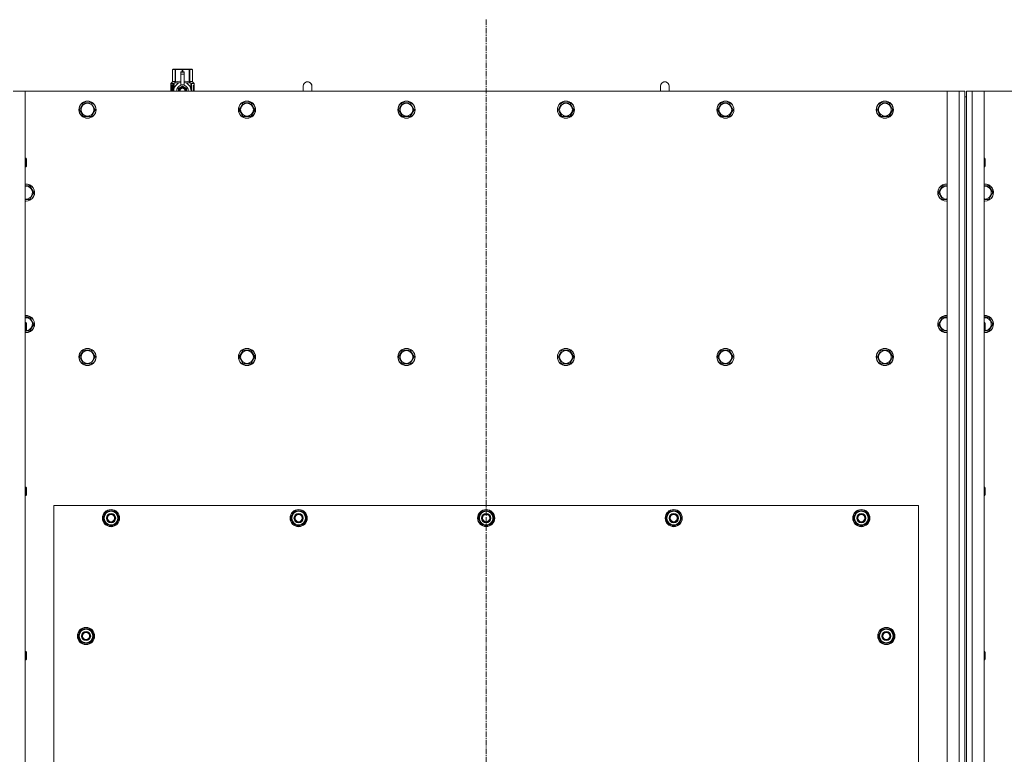
# Model space of a CAD drawing. Units: millimetres. Extents: x 0 to 30654, y -7 to 21000.
# Drawn here: x 7972 to 9350, y 6373 to 7401 of the extents above; entities that cross this region are included whole.
import ezdxf

# ---------------------------------------------------------------- set-up
doc = ezdxf.new("R2010")
doc.units = ezdxf.units.MM
doc.linetypes.add('K5LT_AXLED', pattern=[12, 7.5, -1.5, 1.5, -1.5])
doc.linetypes.add('K5LT_THIN', pattern=[0])
for name, color, linetype, true_color in [('OSI', 2, 'Continuous', 0xffff00), ('R', 1, 'Continuous', 0xff0000), ('WELDING', 7, 'Continuous', 0xffffff)]:
    doc.layers.add(name, color=color, linetype=linetype, true_color=true_color)

msp = doc.modelspace()

# ---------------------------------------------------------------- linework, layer by layer
at = {"layer": 'OSI', "color": 30, "linetype": 'K5LT_AXLED', "lineweight": 18, "true_color": 0xff8000}
msp.add_line((8625, 7401.1), (8625, 5245.1), dxfattribs=at)
at = {"layer": 'R', "color": 7, "linetype": 'K5LT_THIN', "lineweight": 18}
for p, q in [((8186, 7331), (8187, 7331.6)), ((8186, 7331), (8186.1, 7331)), ((8186, 7313.9), (8186, 7331)), ((8186.1, 7313.9), (8186.1, 7331)), ((8187, 7331.6), (8187.9, 7331.6)), ((8187.9, 7331.6), (8195, 7331.6)), ((8189.8, 7331), (8189.8, 7313.9)), ((8189.8, 7331), (8190.4, 7331)), ((8190.4, 7313.9), (8190.4, 7331)), ((8195, 7331.6), (8204.9, 7331.6)), ((8199.5, 7331), (8199.5, 7328.2)), ((8199.5, 7331), (8200.4, 7331)), ((8200.4, 7328.2), (8200.4, 7331)), ((8204.9, 7331.6), (8212, 7331.6)), ((8209.5, 7331), (8210.1, 7331)), ((8209.5, 7331), (8209.5, 7313.9)), ((8210.1, 7313.9), (8210.1, 7331)), ((8212, 7331.6), (8213, 7331.6)), ((8213.9, 7331), (8213, 7331.6)), ((8213.9, 7331), (8213.9, 7313.9)), ((8213.9, 7313.9), (8213.9, 7331)), ((8213.9, 7331), (8213.9, 7331)), ((8197.5, 7328.2), (8197.5, 7328.2)), ((8202.5, 7328.2), (8197.5, 7328.2)), ((8197.5, 7327.6), (8197.5, 7328.2)), ((8202.5, 7328.2), (8197.5, 7328.2)), ((8197.5, 7324.7), (8197.5, 7327.6)), ((8202.5, 7327.6), (8197.5, 7327.6)), ((8197.5, 7324.7), (8202.5, 7324.7)), ((8197.5, 7309.8), (8197.5, 7324.7)), ((8202.5, 7328.2), (8202.5, 7327.6)), ((8202.5, 7328.2), (8202.5, 7328.2)), ((8202.5, 7327.6), (8202.5, 7324.7)), ((8202.5, 7324.7), (8202.5, 7309.8)), ((8186.2, 7309.9), (8183.6, 7309.9)), ((8183.6, 7301.1), (8183.6, 7309.9)), ((8183.7, 7311.6), (8186, 7313.9)), ((8187.1, 7311.6), (8183.7, 7311.6)), ((8183.7, 7309.9), (8183.7, 7311.6)), ((8183.9, 7305.9), (8185.2, 7305.9)), ((8183.9, 7304.4), (8183.9, 7305.9)), ((8185.2, 7304.4), (8183.9, 7304.4)), ((8184, 7305.9), (8184, 7304.4)), ((8185.2, 7307.8), (8185.8, 7307.8)), ((8185.2, 7305.9), (8185.2, 7307.8)), ((8185.3, 7305.9), (8185.2, 7305.9)), ((8185.3, 7304.4), (8185.2, 7304.4)), ((8185.2, 7302.5), (8185.2, 7304.4)), ((8185.3, 7307.8), (8185.3, 7305.9)), ((8185.3, 7304.4), (8185.3, 7302.5)), ((8185.8, 7307.8), (8185.8, 7302.5)), ((8186, 7313.9), (8186.1, 7313.9)), ((8186.2, 7309.9), (8186.2, 7301.1)), ((8186.2, 7309.9), (8186.2, 7309.9)), ((8186.2, 7301.1), (8186.2, 7309.9)), ((8187.1, 7301.1), (8187.1, 7311.6)), ((8188.2, 7304.2), (8188.2, 7304.2)), ((8188.2, 7304.2), (8188.2, 7304.2)), ((8188.4, 7312.6), (8194.8, 7312.6)), ((8188.4, 7312.6), (8188.4, 7305.1)), ((8189.8, 7313.9), (8190.4, 7313.9)), ((8200, 7308.1), (8194.4, 7304.9)), ((8194.4, 7304.9), (8194.4, 7301.7)), ((8197.5, 7309.3), (8197.5, 7309.8)), ((8198, 7309.8), (8197.5, 7309.8)), ((8205.5, 7304.9), (8200, 7308.1)), ((8202.5, 7309.8), (8201.9, 7309.8)), ((8202.5, 7309.8), (8202.5, 7309.3)), ((8205.1, 7312.6), (8211.5, 7312.6)), ((8205.5, 7301.1), (8205.5, 7304.9)), ((8209.5, 7313.9), (8210.1, 7313.9)), ((8211.5, 7305.1), (8211.5, 7312.6)), ((8211.7, 7304.2), (8211.7, 7304.2)), ((8211.7, 7304.2), (8211.7, 7304.2)), ((8216.2, 7311.6), (8212.8, 7311.6)), ((8212.8, 7311.6), (8212.8, 7301.1)), ((8213.9, 7313.9), (8213.9, 7313.9)), ((8216.2, 7311.6), (8213.9, 7313.9)), ((8214.9, 7307.6), (8214.9, 7309.1)), ((8214.9, 7309.1), (8215, 7309.1)), ((8214.9, 7307.6), (8215, 7307.6)), ((8214.9, 7306), (8214.9, 7306.2)), ((8214.9, 7306.2), (8215, 7306.2)), ((8214.9, 7306), (8215, 7306)), ((8214.9, 7304.2), (8215, 7304.2)), ((8214.9, 7303.8), (8214.9, 7304.2)), ((8214.9, 7303.8), (8215, 7303.8)), ((8215, 7309.1), (8215.1, 7309.1)), ((8215, 7307.6), (8215, 7309.1)), ((8215, 7306), (8215, 7306.2)), ((8215, 7306.2), (8215.9, 7306.2)), ((8215, 7304.2), (8215.9, 7304.2)), ((8215, 7303.8), (8215, 7304.2)), ((8215.8, 7303.8), (8215, 7303.8)), ((8215.1, 7309.1), (8215.1, 7307.9)), ((8215.9, 7305.8), (8215.2, 7305.8)), ((8215.2, 7305.1), (8215.2, 7305.1)), ((8215.4, 7305.1), (8215.2, 7305.1)), ((8215.3, 7308.3), (8215.3, 7308.3)), ((8215.4, 7307.3), (8215.5, 7307.3)), ((8215.6, 7307.6), (8215.5, 7307.3)), ((8215.6, 7309.3), (8215.7, 7309.3)), ((8215.6, 7307.2), (8215.6, 7307.6)), ((8215.6, 7307.6), (8215.7, 7307.6)), ((8215.6, 7307.2), (8215.7, 7307.2)), ((8215.7, 7307.2), (8215.7, 7307.6)), ((8215.8, 7308.2), (8215.9, 7308.2)), ((8215.9, 7306.2), (8215.9, 7305.8)), ((8215.9, 7304.2), (8215.9, 7303.8)), ((8216.1, 7308.1), (8216.2, 7308.1)), ((8216.1, 7307.7), (8216.1, 7308.1)), ((8216.1, 7307.7), (8216.2, 7307.7)), ((8216.1, 7307.3), (8216.2, 7307.3)), ((8216.1, 7306.9), (8216.1, 7307.3)), ((8216.1, 7306.9), (8216.2, 7306.9)), ((8216.1, 7305.4), (8216.2, 7305.4)), ((8216.1, 7303.9), (8216.1, 7304.2)), ((8216.1, 7304.2), (8216.2, 7304.2)), ((8216.1, 7303.9), (8216.2, 7303.9)), ((8216.2, 7308.1), (8216.2, 7311.6)), ((8216.2, 7307.7), (8216.2, 7308.1)), ((8216.2, 7307.3), (8216.2, 7307.7)), ((8216.2, 7306.9), (8216.2, 7307.3)), ((8216.2, 7306.4), (8216.2, 7306.9)), ((8216.2, 7306.4), (8216.3, 7306.4)), ((8216.2, 7306.4), (8216.3, 7306.4)), ((8216.2, 7305.1), (8216.3, 7305.1)), ((8216.2, 7304.4), (8216.3, 7304.4)), ((8216.2, 7304.4), (8216.3, 7304.4)), ((8216.2, 7304.2), (8216.2, 7304.4)), ((8216.2, 7304.3), (8216.2, 7304.3)), ((8216.2, 7303.9), (8216.2, 7304.2)), ((8216.2, 7302.2), (8216.2, 7303.4)), ((8216.3, 7308), (8216.3, 7307.8)), ((8216.3, 7307.2), (8216.3, 7307)), ((8216.3, 7306.4), (8216.3, 7306.4)), ((8216.3, 7305.4), (8216.3, 7305.9)), ((8216.3, 7304.8), (8216.3, 7304.4)), ((8216.3, 7303.4), (8216.3, 7303.7)), ((8381, 7308.1), (8381, 7301.1)), ((8881, 7308.1), (8881, 7301.1)), ((7963, 7301.1), (7980, 7301.1)), ((9270, 7301.1), (7980, 7301.1)), ((7980, 7301.1), (7980, 5491.1)), ((8185.8, 7302.5), (8185.2, 7302.5)), ((8194.4, 7301.7), (8194.4, 7301.1)), ((8214.9, 7301.8), (8214.9, 7302.2)), ((8214.9, 7302.2), (8215, 7302.2)), ((8214.9, 7301.8), (8215, 7301.8)), ((8215, 7301.8), (8215, 7302.2)), ((8215.9, 7301.8), (8215, 7301.8)), ((8215.2, 7302.2), (8215.9, 7302.2)), ((8215.4, 7301.2), (8215.5, 7301.2)), ((8215.9, 7302.2), (8215.9, 7301.8)), ((8216.1, 7302), (8216.1, 7302.2)), ((8216.1, 7302.2), (8216.2, 7302.2)), ((8216.1, 7302), (8216.2, 7302)), ((8216.2, 7303), (8216.2, 7303)), ((8216.2, 7302.2), (8216.3, 7302.2)), ((8216.2, 7302), (8216.2, 7302.2)), ((8216.2, 7301.1), (8216.3, 7301.1)), ((8216.2, 7301.1), (8216.2, 7301.1)), ((8216.3, 7301.8), (8216.3, 7302.2)), ((8216.3, 7301.8), (8216.3, 7301.8)), ((8216.3, 7301.1), (8216.3, 7301.1)), ((9270, 7301.1), (9287, 7301.1)), ((9270, 5491.1), (9270, 7301.1)), ((9287, 5491.1), (9287, 7301.1)), ((9287, 7301.1), (9295, 7301.1)), ((9295, 7301.1), (9295, 7293.1)), ((9295, 7293.1), (9295, 5499.1)), ((9295, 7293.1), (9297, 7293.1)), ((9297, 7301.1), (9305, 7301.1)), ((9297, 7293.1), (9297, 7301.1)), ((9297, 7293.1), (9297, 5499.1)), ((9305, 7301.1), (9322, 7301.1)), ((9305, 7301.1), (9305, 5491.1)), ((10612, 7301.1), (9322, 7301.1)), ((9322, 7301.1), (9322, 5491.1)), ((8056, 7275.1), (8061.5, 7284.6)), ((8061.5, 7284.6), (8072.4, 7284.6)), ((8072.4, 7284.6), (8077.9, 7275.1)), ((8279.2, 7275.1), (8284.7, 7284.6)), ((8284.7, 7284.6), (8295.6, 7284.6)), ((8295.6, 7284.6), (8301.1, 7275.1)), ((8502.4, 7275.1), (8507.9, 7284.6)), ((8507.9, 7284.6), (8518.8, 7284.6)), ((8518.8, 7284.6), (8524.3, 7275.1)), ((8725.6, 7275.1), (8731.1, 7284.6)), ((8731.1, 7284.6), (8742, 7284.6)), ((8742, 7284.6), (8747.5, 7275.1)), ((8948.8, 7275.1), (8954.3, 7284.6)), ((8954.3, 7284.6), (8965.2, 7284.6)), ((8965.2, 7284.6), (8970.7, 7275.1)), ((9172, 7275.1), (9177.5, 7284.6)), ((9177.5, 7284.6), (9188.4, 7284.6)), ((9188.4, 7284.6), (9193.9, 7275.1)), ((8058.7, 7270.3), (8056, 7275.1)), ((8061.5, 7265.6), (8058.7, 7270.3)), ((8072.4, 7265.6), (8061.5, 7265.6)), ((8077.9, 7275.1), (8072.4, 7265.6)), ((8281.9, 7270.3), (8279.2, 7275.1)), ((8284.7, 7265.6), (8281.9, 7270.3)), ((8295.6, 7265.6), (8284.7, 7265.6)), ((8301.1, 7275.1), (8295.6, 7265.6)), ((8505.1, 7270.3), (8502.4, 7275.1)), ((8507.9, 7265.6), (8505.1, 7270.3)), ((8518.8, 7265.6), (8507.9, 7265.6)), ((8524.3, 7275.1), (8518.8, 7265.6)), ((8728.3, 7270.3), (8725.6, 7275.1)), ((8731.1, 7265.6), (8728.3, 7270.3)), ((8742, 7265.6), (8731.1, 7265.6)), ((8747.5, 7275.1), (8742, 7265.6)), ((8951.5, 7270.3), (8948.8, 7275.1)), ((8954.3, 7265.6), (8951.5, 7270.3)), ((8965.2, 7265.6), (8954.3, 7265.6)), ((8970.7, 7275.1), (8965.2, 7265.6)), ((9174.7, 7270.3), (9172, 7275.1)), ((9177.5, 7265.6), (9174.7, 7270.3)), ((9188.4, 7265.6), (9177.5, 7265.6)), ((9193.9, 7275.1), (9188.4, 7265.6)), ((7980, 7207.1), (7980.9, 7207.1)), ((7980.9, 7207.1), (7981.5, 7206.1)), ((7980.9, 7207.1), (7980.9, 7195.1)), ((9322, 7207.1), (9322.9, 7207.1)), ((9322.9, 7207.1), (9323.5, 7206.1)), ((9322.9, 7207.1), (9322.9, 7195.1)), ((7980, 7195.1), (7980.9, 7195.1)), ((7980.9, 7195.1), (7981.5, 7196.1)), ((7981.5, 7206.1), (7981.5, 7196.1)), ((9322, 7195.1), (9322.9, 7195.1)), ((9322.9, 7195.1), (9323.5, 7196.1)), ((9323.5, 7206.1), (9323.5, 7196.1)), ((7980, 7168.6), (7986.4, 7168.6)), ((7986.4, 7168.6), (7991.9, 7159.1)), ((9258, 7159.1), (9263.5, 7168.6)), ((9263.5, 7168.6), (9270, 7168.6)), ((9322, 7168.6), (9328.4, 7168.6)), ((9328.4, 7168.6), (9333.9, 7159.1)), ((7991.9, 7159.1), (7986.4, 7149.6)), ((9263.5, 7149.6), (9258, 7159.1)), ((9333.9, 7159.1), (9328.4, 7149.6)), ((7981, 7149.6), (7980, 7149.6)), ((7986.4, 7149.6), (7981, 7149.6)), ((9269, 7149.6), (9263.5, 7149.6)), ((9270, 7149.6), (9269, 7149.6)), ((9323, 7149.6), (9322, 7149.6)), ((9328.4, 7149.6), (9323, 7149.6)), ((7980, 6984.6), (7986.4, 6984.6)), ((7980, 6977.1), (7980.9, 6977.1)), ((7980.9, 6977.1), (7981.5, 6976.1)), ((7980.9, 6977.1), (7980.9, 6965.1)), ((7981.5, 6976.1), (7981.5, 6966.1)), ((7986.4, 6984.6), (7991.9, 6975.1)), ((7991.9, 6975.1), (7986.4, 6965.6)), ((9258, 6975.1), (9263.5, 6984.6)), ((9263.5, 6965.6), (9258, 6975.1)), ((9263.5, 6984.6), (9270, 6984.6)), ((9322, 6984.6), (9328.4, 6984.6)), ((9322, 6977.1), (9322.9, 6977.1)), ((9322.9, 6977.1), (9323.5, 6976.1)), ((9322.9, 6977.1), (9322.9, 6965.1)), ((9323.5, 6976.1), (9323.5, 6966.1)), ((9328.4, 6984.6), (9333.9, 6975.1)), ((9333.9, 6975.1), (9328.4, 6965.6)), ((7980, 6965.1), (7980.9, 6965.1)), ((7980.9, 6965.1), (7981.5, 6966.1)), ((9269, 6965.6), (9263.5, 6965.6)), ((9270, 6965.6), (9269, 6965.6)), ((9322, 6965.1), (9322.9, 6965.1)), ((9322.9, 6965.1), (9323.5, 6966.1)), ((9328.4, 6965.6), (9323.2, 6965.6)), ((8056, 6929.1), (8061.5, 6938.6)), ((8061.5, 6938.6), (8072.4, 6938.6)), ((8072.4, 6938.6), (8077.9, 6929.1)), ((8279.2, 6929.1), (8284.7, 6938.6)), ((8284.7, 6938.6), (8295.6, 6938.6)), ((8295.6, 6938.6), (8301.1, 6929.1)), ((8502.4, 6929.1), (8507.9, 6938.6)), ((8507.9, 6938.6), (8518.8, 6938.6)), ((8518.8, 6938.6), (8524.3, 6929.1)), ((8725.6, 6929.1), (8731.1, 6938.6)), ((8731.1, 6938.6), (8742, 6938.6)), ((8742, 6938.6), (8747.5, 6929.1)), ((8948.8, 6929.1), (8954.3, 6938.6)), ((8954.3, 6938.6), (8965.2, 6938.6)), ((8965.2, 6938.6), (8970.7, 6929.1)), ((9172, 6929.1), (9177.5, 6938.6)), ((9177.5, 6938.6), (9188.4, 6938.6)), ((9188.4, 6938.6), (9193.9, 6929.1)), ((8061.5, 6919.6), (8056, 6929.1)), ((8067, 6919.6), (8061.5, 6919.6)), ((8072.4, 6919.6), (8067, 6919.6)), ((8077.9, 6929.1), (8072.4, 6919.6)), ((8284.7, 6919.6), (8279.2, 6929.1)), ((8290.2, 6919.6), (8284.7, 6919.6)), ((8295.6, 6919.6), (8290.2, 6919.6)), ((8301.1, 6929.1), (8295.6, 6919.6)), ((8507.9, 6919.6), (8502.4, 6929.1)), ((8513.4, 6919.6), (8507.9, 6919.6)), ((8518.8, 6919.6), (8513.4, 6919.6)), ((8524.3, 6929.1), (8518.8, 6919.6)), ((8731.1, 6919.6), (8725.6, 6929.1)), ((8736.6, 6919.6), (8731.1, 6919.6)), ((8742, 6919.6), (8736.6, 6919.6)), ((8747.5, 6929.1), (8742, 6919.6)), ((8954.3, 6919.6), (8948.8, 6929.1)), ((8959.8, 6919.6), (8954.3, 6919.6)), ((8965.2, 6919.6), (8959.8, 6919.6)), ((8970.7, 6929.1), (8965.2, 6919.6)), ((9177.5, 6919.6), (9172, 6929.1)), ((9183, 6919.6), (9177.5, 6919.6)), ((9188.4, 6919.6), (9183, 6919.6)), ((9193.9, 6929.1), (9188.4, 6919.6)), ((7980, 6747.1), (7980.9, 6747.1)), ((7980.9, 6747.1), (7981.5, 6746.1)), ((7980.9, 6747.1), (7980.9, 6735.1)), ((7981.5, 6746.1), (7981.5, 6736.1)), ((9322, 6747.1), (9322.9, 6747.1)), ((9322.9, 6747.1), (9323.5, 6746.1)), ((9322.9, 6747.1), (9322.9, 6735.1)), ((9323.5, 6746.1), (9323.5, 6736.1)), ((7980, 6735.1), (7980.9, 6735.1)), ((7980.9, 6735.1), (7981.5, 6736.1)), ((9322, 6735.1), (9322.9, 6735.1)), ((9322.9, 6735.1), (9323.5, 6736.1)), ((8020, 6721.1), (8020, 5576.1)), ((9230, 6721.1), (8020, 6721.1)), ((8089, 6703.6), (8094.5, 6713.1)), ((8094.5, 6713.1), (8100, 6713.1)), ((8100, 6713.1), (8105.4, 6713.1)), ((8105.4, 6713.1), (8110.9, 6703.6)), ((8351.5, 6703.6), (8357, 6713.1)), ((8357, 6713.1), (8362.5, 6713.1)), ((8362.5, 6713.1), (8367.9, 6713.1)), ((8367.9, 6713.1), (8373.4, 6703.6)), ((8614, 6703.6), (8619.5, 6713.1)), ((8619.5, 6713.1), (8625, 6713.1)), ((8625, 6713.1), (8630.4, 6713.1)), ((8630.4, 6713.1), (8635.9, 6703.6)), ((8876.5, 6703.6), (8882, 6713.1)), ((8882, 6713.1), (8887.5, 6713.1)), ((8887.5, 6713.1), (8892.9, 6713.1)), ((8892.9, 6713.1), (8898.4, 6703.6)), ((9139, 6703.6), (9144.5, 6713.1)), ((9144.5, 6713.1), (9150, 6713.1)), ((9150, 6713.1), (9155.4, 6713.1)), ((9155.4, 6713.1), (9160.9, 6703.6)), ((9230, 5576.1), (9230, 6721.1)), ((8094.5, 6694.1), (8089, 6703.6)), ((8089.6, 6704.7), (8089.5, 6704.7)), ((8089.5, 6702.5), (8089.6, 6702.5)), ((8090.3, 6705.8), (8089.7, 6705.8)), ((8110.9, 6703.6), (8105.4, 6694.1)), ((8357, 6694.1), (8351.5, 6703.6)), ((8352.1, 6704.7), (8352, 6704.7)), ((8352, 6702.5), (8352.1, 6702.5)), ((8352.8, 6705.8), (8352.2, 6705.8)), ((8373.4, 6703.6), (8367.9, 6694.1)), ((8619.5, 6694.1), (8614, 6703.6)), ((8614.6, 6704.7), (8614.5, 6704.7)), ((8614.5, 6702.5), (8614.6, 6702.5)), ((8615.3, 6705.8), (8614.7, 6705.8)), ((8635.9, 6703.6), (8630.4, 6694.1)), ((8882, 6694.1), (8876.5, 6703.6)), ((8877.1, 6704.7), (8877, 6704.7)), ((8877, 6702.5), (8877.1, 6702.5)), ((8877.8, 6705.8), (8877.2, 6705.8)), ((8898.4, 6703.6), (8892.9, 6694.1)), ((9144.5, 6694.1), (9139, 6703.6)), ((9139.6, 6704.7), (9139.5, 6704.7)), ((9139.5, 6702.5), (9139.6, 6702.5)), ((9140.3, 6705.8), (9139.7, 6705.8)), ((9160.9, 6703.6), (9155.4, 6694.1)), ((8100, 6694.1), (8094.5, 6694.1)), ((8105.4, 6694.1), (8100, 6694.1)), ((8362.5, 6694.1), (8357, 6694.1)), ((8367.9, 6694.1), (8362.5, 6694.1)), ((8625, 6694.1), (8619.5, 6694.1)), ((8630.4, 6694.1), (8625, 6694.1)), ((8887.5, 6694.1), (8882, 6694.1)), ((8892.9, 6694.1), (8887.5, 6694.1)), ((9150, 6694.1), (9144.5, 6694.1)), ((9155.4, 6694.1), (9150, 6694.1)), ((8054, 6538.6), (8059.5, 6548.1)), ((8059.5, 6548.1), (8065, 6548.1)), ((8065, 6548.1), (8070.4, 6548.1)), ((8070.4, 6548.1), (8075.9, 6538.6)), ((9174, 6538.6), (9179.5, 6548.1)), ((9179.5, 6548.1), (9185, 6548.1)), ((9185, 6548.1), (9190.4, 6548.1)), ((9190.4, 6548.1), (9195.9, 6538.6)), ((8059.5, 6529.1), (8054, 6538.6)), ((8054.6, 6539.7), (8054.5, 6539.7)), ((8054.5, 6537.5), (8054.6, 6537.5)), ((8055.3, 6540.8), (8054.7, 6540.8)), ((8075.9, 6538.6), (8070.4, 6529.1)), ((9179.5, 6529.1), (9174, 6538.6)), ((9174.6, 6539.7), (9174.5, 6539.7)), ((9174.5, 6537.5), (9174.6, 6537.5)), ((9175.3, 6540.8), (9174.7, 6540.8)), ((9195.9, 6538.6), (9190.4, 6529.1)), ((8065, 6529.1), (8059.5, 6529.1)), ((8070.4, 6529.1), (8065, 6529.1)), ((9185, 6529.1), (9179.5, 6529.1)), ((9190.4, 6529.1), (9185, 6529.1)), ((7980, 6517.1), (7980.9, 6517.1)), ((7980, 6505.1), (7980.9, 6505.1)), ((7980.9, 6517.1), (7981.5, 6516.1)), ((7980.9, 6517.1), (7980.9, 6505.1)), ((7980.9, 6505.1), (7981.5, 6506.1)), ((7981.5, 6516.1), (7981.5, 6506.1)), ((9322, 6517.1), (9322.9, 6517.1)), ((9322, 6505.1), (9322.9, 6505.1)), ((9322.9, 6517.1), (9323.5, 6516.1)), ((9322.9, 6517.1), (9322.9, 6505.1)), ((9322.9, 6505.1), (9323.5, 6506.1)), ((9323.5, 6516.1), (9323.5, 6506.1))]:
    msp.add_line(p, q, dxfattribs=at)
for centre, radius in [((8067, 7275.1), 12), ((8067, 7275.1), 11.8), ((8067, 7275.1), 8.97), ((8290.2, 7275.1), 12), ((8290.2, 7275.1), 11.8), ((8290.2, 7275.1), 8.97), ((8513.4, 7275.1), 12), ((8513.4, 7275.1), 11.8), ((8513.4, 7275.1), 8.97), ((8736.6, 7275.1), 12), ((8736.6, 7275.1), 11.8), ((8736.6, 7275.1), 8.97), ((8959.8, 7275.1), 12), ((8959.8, 7275.1), 11.8), ((8959.8, 7275.1), 8.97), ((9183, 7275.1), 12), ((9183, 7275.1), 11.8), ((9183, 7275.1), 8.97), ((8067, 6929.1), 12), ((8067, 6929.1), 11.8), ((8067, 6929.1), 8.97), ((8290.2, 6929.1), 12), ((8290.2, 6929.1), 11.8), ((8290.2, 6929.1), 8.97), ((8513.4, 6929.1), 12), ((8513.4, 6929.1), 11.8), ((8513.4, 6929.1), 8.97), ((8736.6, 6929.1), 12), ((8736.6, 6929.1), 11.8), ((8736.6, 6929.1), 8.97), ((8959.8, 6929.1), 12), ((8959.8, 6929.1), 11.8), ((8959.8, 6929.1), 8.97), ((9183, 6929.1), 12), ((9183, 6929.1), 11.8), ((9183, 6929.1), 8.97), ((8100, 6703.6), 12), ((8100, 6703.6), 11.8), ((8362.5, 6703.6), 12), ((8362.5, 6703.6), 11.8), ((8625, 6703.6), 12), ((8625, 6703.6), 11.8), ((8887.5, 6703.6), 12), ((8887.5, 6703.6), 11.8), ((9150, 6703.6), 12), ((9150, 6703.6), 11.8), ((8100, 6703.6), 6.5), ((8100, 6703.6), 6), ((8100, 6703.6), 5), ((8362.5, 6703.6), 6.5), ((8362.5, 6703.6), 6), ((8362.5, 6703.6), 5), ((8625, 6703.6), 6.5), ((8625, 6703.6), 6), ((8625, 6703.6), 5), ((8887.5, 6703.6), 6.5), ((8887.5, 6703.6), 6), ((8887.5, 6703.6), 5), ((9150, 6703.6), 6.5), ((9150, 6703.6), 6), ((9150, 6703.6), 5), ((8065, 6538.6), 12), ((8065, 6538.6), 11.8), ((9185, 6538.6), 12), ((9185, 6538.6), 11.8), ((8065, 6538.6), 6.5), ((8065, 6538.6), 6), ((8065, 6538.6), 5), ((9185, 6538.6), 6.5), ((9185, 6538.6), 6), ((9185, 6538.6), 5)]:
    msp.add_circle(centre, radius, dxfattribs=at)
for centre, radius, start, end in [((8200, 7301.7), 12, 102.0247, 183.1633), ((8200, 7301.7), 8, 108.21, 184.7479), ((8200, 7301.7), 5.2, 90, 187.3214), ((8200, 7301.7), 4.7, 90, 188.1059), ((8200, 7301.7), 4, 90, 189.5288), ((8200, 7301.7), 3.5, 90, 190.9057), ((8200, 7301.7), 8.29, 76.6635, 103.3365), ((8200, 7301.7), 5.2, 352.6786, 90), ((8200, 7301.7), 4.7, 351.8941, 90), ((8200, 7301.7), 4, 350.4712, 90), ((8200, 7301.7), 3.5, 349.0943, 90), ((8200, 7301.7), 12, 357.979, 77.9753), ((8200, 7301.7), 8, 355.2521, 71.79), ((8375, 7308.1), 6, 0, 180.0045), ((8375, 7308.1), 6, 0, 180), ((8375, 7308.1), 6, 180, 180.0045), ((8875, 7308.1), 6, 0, 180.0045), ((8875, 7308.1), 6, 0, 180), ((8875, 7308.1), 6, 180, 180.0045), ((8200, 7301.7), 12, 356.8367, 357.979), ((7981, 7159.1), 12, 270, 94.7802), ((7981, 7159.1), 11.8, 270, 94.8504), ((7981, 7159.1), 8.97, 270, 96.399), ((9269, 7159.1), 12, 85.2198, 270), ((9269, 7159.1), 11.8, 85.1496, 270), ((9269, 7159.1), 8.97, 83.601, 270), ((9323, 7159.1), 12, 270, 94.7802), ((9323, 7159.1), 11.8, 270, 94.8504), ((9323, 7159.1), 8.97, 270, 96.399), ((7981, 7159.1), 8.97, 263.601, 270), ((7981, 7159.1), 11.8, 265.1496, 270), ((7981, 7159.1), 12, 265.2198, 270), ((9269, 7159.1), 8.97, 270, 276.399), ((9269, 7159.1), 11.8, 270, 274.8504), ((9269, 7159.1), 12, 270, 274.7802), ((9323, 7159.1), 8.97, 263.601, 270), ((9323, 7159.1), 11.8, 265.1496, 270), ((9323, 7159.1), 12, 265.2198, 270), ((7981, 6975.1), 12, 270, 94.7802), ((7981, 6975.1), 11.8, 270, 94.8504), ((9269, 6975.1), 12, 85.2198, 270), ((9269, 6975.1), 11.8, 85.1496, 270), ((9323, 6975.1), 12, 270, 94.7802), ((9323, 6975.1), 11.8, 270, 94.8504), ((7981, 6975.1), 8.97, 273.1945, 96.399), ((9269, 6975.1), 8.97, 83.601, 270), ((9323, 6975.1), 8.97, 273.1945, 96.399), ((7981, 6975.1), 11.8, 265.1496, 270), ((7981, 6975.1), 12, 265.2198, 270), ((9269, 6975.1), 8.97, 270, 276.399), ((9269, 6975.1), 11.8, 270, 274.8504), ((9269, 6975.1), 12, 270, 274.7802), ((9323, 6975.1), 11.8, 265.1496, 270), ((9323, 6975.1), 12, 265.2198, 270), ((8100, 6703.6), 10.5, 124.7912, 167.3589), ((8100, 6703.6), 9.5, 90, 270), ((8100, 6703.6), 10.5, 64.7912, 115.2088), ((8100, 6703.6), 9.5, 270, 90), ((8100, 6703.6), 10.5, 4.7912, 55.2088), ((8362.5, 6703.6), 10.5, 124.7912, 167.3589), ((8362.5, 6703.6), 9.5, 90, 270), ((8362.5, 6703.6), 10.5, 64.7912, 115.2088), ((8362.5, 6703.6), 9.5, 270, 90), ((8362.5, 6703.6), 10.5, 4.7912, 55.2088), ((8625, 6703.6), 10.5, 124.7912, 167.3589), ((8625, 6703.6), 9.5, 90, 270), ((8625, 6703.6), 10.5, 64.7912, 115.2088), ((8625, 6703.6), 9.5, 270, 90), ((8625, 6703.6), 10.5, 4.7912, 55.2088), ((8887.5, 6703.6), 10.5, 124.7912, 167.3589), ((8887.5, 6703.6), 9.5, 90, 270), ((8887.5, 6703.6), 10.5, 64.7912, 115.2088), ((8887.5, 6703.6), 9.5, 270, 90), ((8887.5, 6703.6), 10.5, 4.7912, 55.2088), ((9150, 6703.6), 10.5, 124.7912, 167.3589), ((9150, 6703.6), 9.5, 90, 270), ((9150, 6703.6), 10.5, 64.7912, 115.2088), ((9150, 6703.6), 9.5, 270, 90), ((9150, 6703.6), 10.5, 4.7912, 55.2088), ((8100, 6703.6), 10.5, 167.3589, 173.8105), ((8100, 6703.6), 10.5, 185.5324, 235.2088), ((8100, 6703.6), 10.5, 304.7912, 355.2088), ((8362.5, 6703.6), 10.5, 167.3589, 173.8105), ((8362.5, 6703.6), 10.5, 185.5324, 235.2088), ((8362.5, 6703.6), 10.5, 304.7912, 355.2088), ((8625, 6703.6), 10.5, 167.3589, 173.8105), ((8625, 6703.6), 10.5, 185.5324, 235.2088), ((8625, 6703.6), 10.5, 304.7912, 355.2088), ((8887.5, 6703.6), 10.5, 167.3589, 173.8105), ((8887.5, 6703.6), 10.5, 185.5324, 235.2088), ((8887.5, 6703.6), 10.5, 304.7912, 355.2088), ((9150, 6703.6), 10.5, 167.3589, 173.8105), ((9150, 6703.6), 10.5, 185.5324, 235.2088), ((9150, 6703.6), 10.5, 304.7912, 355.2088), ((8100, 6703.6), 10.5, 244.7912, 295.2088), ((8362.5, 6703.6), 10.5, 244.7912, 295.2088), ((8625, 6703.6), 10.5, 244.7912, 295.2088), ((8887.5, 6703.6), 10.5, 244.7912, 295.2088), ((9150, 6703.6), 10.5, 244.7912, 295.2088), ((8065, 6538.6), 10.5, 124.7912, 167.3589), ((8065, 6538.6), 9.5, 90, 270), ((8065, 6538.6), 10.5, 64.7912, 115.2088), ((8065, 6538.6), 9.5, 270, 90), ((8065, 6538.6), 10.5, 4.7912, 55.2088), ((9185, 6538.6), 10.5, 124.7912, 167.3589), ((9185, 6538.6), 9.5, 90, 270), ((9185, 6538.6), 10.5, 64.7912, 115.2088), ((9185, 6538.6), 9.5, 270, 90), ((9185, 6538.6), 10.5, 4.7912, 55.2088), ((8065, 6538.6), 10.5, 167.3589, 173.8105), ((8065, 6538.6), 10.5, 185.5324, 235.2088), ((8065, 6538.6), 10.5, 304.7912, 355.2088), ((9185, 6538.6), 10.5, 167.3589, 173.8105), ((9185, 6538.6), 10.5, 185.5324, 235.2088), ((9185, 6538.6), 10.5, 304.7912, 355.2088), ((8065, 6538.6), 10.5, 244.7912, 295.2088), ((9185, 6538.6), 10.5, 244.7912, 295.2088)]:
    msp.add_arc(centre, radius, start, end, dxfattribs=at)
at = {"layer": 'WELDING', "color": 7, "linetype": 'K5LT_THIN', "lineweight": 18}
for p, q in [((8183.7, 7307.9), (8183.6, 7307)), ((8183.6, 7307), (8183.6, 7307)), ((8183.6, 7307), (8183.6, 7306.8)), ((8183.6, 7306.8), (8183.6, 7306.6)), ((8183.6, 7306.6), (8183.6, 7306)), ((8183.6, 7306), (8183.6, 7305.5)), ((8183.6, 7305.5), (8183.6, 7305.3)), ((8183.6, 7305.3), (8183.6, 7304.9)), ((8183.6, 7304.9), (8183.6, 7304.7)), ((8183.6, 7304.7), (8183.6, 7304.4)), ((8183.6, 7304.4), (8183.6, 7304)), ((8183.6, 7304), (8183.6, 7303.5)), ((8183.6, 7303.5), (8183.6, 7303.4)), ((8183.6, 7303.4), (8183.6, 7303.3)), ((8183.6, 7303.3), (8183.6, 7303)), ((8183.8, 7308.7), (8183.7, 7307.9)), ((8183.8, 7308.3), (8183.7, 7306.8)), ((8183.7, 7306.8), (8183.7, 7305.5)), ((8183.7, 7304.8), (8183.7, 7303)), ((8184.1, 7309.1), (8183.8, 7308.3)), ((8183.9, 7309), (8183.8, 7308.7)), ((8184, 7309.1), (8183.9, 7309)), ((8184.1, 7309.1), (8184, 7309.1)), ((8184.3, 7309.1), (8184.1, 7309.1)), ((8184.2, 7309.1), (8184.1, 7309.1)), ((8184.1, 7309.1), (8184.1, 7309.1)), ((8184.1, 7309.1), (8184.1, 7309.1)), ((8184.5, 7309), (8184.2, 7309.1)), ((8184.9, 7308.6), (8184.5, 7309)), ((8185.2, 7308), (8184.9, 7308.6)), ((8190.4, 7313.9), (8192.8, 7314.6)), ((8192.8, 7314.6), (8195.1, 7314.8)), ((8195.1, 7314.8), (8197.5, 7314.5)), ((8202.5, 7314.5), (8204.8, 7314.8)), ((8204.8, 7314.8), (8207.1, 7314.6)), ((8207.1, 7314.6), (8209.5, 7313.9)), ((8215.3, 7308.1), (8215.3, 7308.3)), ((8215.3, 7307.9), (8215.3, 7308.1)), ((8215.3, 7307.8), (8215.3, 7307.9)), ((8215.7, 7308.7), (8215.6, 7308.8)), ((8215.7, 7308.5), (8215.7, 7308.7)), ((8215.8, 7308.2), (8215.7, 7308.5)), ((8216.3, 7303.7), (8216.2, 7303.9)), ((8216.3, 7305.8), (8216.3, 7306)), ((8216.3, 7306), (8216.3, 7306)), ((8216.3, 7306), (8216.3, 7306)), ((8216.3, 7305.4), (8216.3, 7305.8)), ((8216.3, 7305.3), (8216.3, 7305.4)), ((8216.3, 7305.2), (8216.3, 7305.3)), ((8216.3, 7305.1), (8216.3, 7305.2)), ((8216.3, 7304.9), (8216.3, 7305.1)), ((8216.3, 7304.7), (8216.3, 7304.9)), ((8216.3, 7304.5), (8216.3, 7304.7)), ((8216.3, 7304.4), (8216.3, 7304.4)), ((8216.3, 7304.4), (8216.3, 7304.4)), ((8216.3, 7304.4), (8216.3, 7304.4)), ((8216.3, 7303.6), (8216.3, 7303.7)), ((8216.3, 7303.4), (8216.3, 7303.6)), ((8216.3, 7303.3), (8216.3, 7303.4)), ((8369, 7308.1), (8369, 7308.1)), ((8369, 7308.1), (8369, 7308.1)), ((8369, 7308.1), (8369, 7308.1)), ((8369, 7308.1), (8369, 7308.1)), ((8369, 7308.1), (8369, 7308.1)), ((8369, 7308.1), (8369, 7308.1)), ((8369, 7308.1), (8369, 7308.1)), ((8369, 7308.1), (8369, 7308.1)), ((8369, 7308.1), (8369, 7308.1)), ((8369, 7308.1), (8369, 7308.1)), ((8369, 7308.1), (8369, 7308)), ((8369, 7308), (8369, 7308)), ((8369, 7308), (8369, 7308)), ((8369, 7308), (8369, 7307.9)), ((8369, 7307.9), (8369, 7307.4)), ((8369, 7307.4), (8369, 7305.6)), ((8369, 7305.6), (8369, 7302.1)), ((8869, 7308.1), (8869, 7308.1)), ((8869, 7308.1), (8869, 7308.1)), ((8869, 7308.1), (8869, 7308.1)), ((8869, 7308.1), (8869, 7308.1)), ((8869, 7308.1), (8869, 7308.1)), ((8869, 7308.1), (8869, 7308.1)), ((8869, 7308.1), (8869, 7308.1)), ((8869, 7308.1), (8869, 7308.1)), ((8869, 7308.1), (8869, 7308.1)), ((8869, 7308.1), (8869, 7308.1)), ((8869, 7308.1), (8869, 7308)), ((8869, 7308), (8869, 7308)), ((8869, 7308), (8869, 7308)), ((8869, 7308), (8869, 7307.9)), ((8869, 7307.9), (8869, 7307.4)), ((8869, 7307.4), (8869, 7305.6)), ((8869, 7305.6), (8869, 7302.1)), ((8183.6, 7303), (8183.7, 7302.5)), ((8183.7, 7303), (8183.9, 7301.7)), ((8183.7, 7302.5), (8183.8, 7301.8)), ((8183.8, 7301.8), (8184, 7301.2)), ((8183.9, 7301.7), (8184.3, 7301.1)), ((8184, 7301.2), (8184, 7301.2)), ((8184, 7301.2), (8184.1, 7301.2)), ((8184.1, 7301.2), (8184.1, 7301.1)), ((8184.1, 7301.1), (8184.2, 7301.1)), ((8184.2, 7301.1), (8184.5, 7301.3)), ((8184.2, 7301.1), (8184.2, 7301.1)), ((8184.5, 7301.3), (8184.9, 7301.6)), ((8184.9, 7301.6), (8185.1, 7302)), ((8185.1, 7302.1), (8185.2, 7302.2)), ((8185.1, 7302), (8185.1, 7302.1)), ((8185.1, 7302.1), (8185.1, 7302.1)), ((8185.2, 7302.2), (8185.2, 7302.2)), ((8215.1, 7301.1), (8215.2, 7301.1)), ((8215.2, 7301.1), (8215.3, 7301.2)), ((8215.2, 7301.1), (8215.3, 7301.1)), ((8215.3, 7301.2), (8215.4, 7301.2)), ((8215.3, 7301.1), (8215.4, 7301.2)), ((8215.4, 7301.2), (8215.5, 7301.2)), ((8215.5, 7301.2), (8215.6, 7301.2)), ((8215.6, 7301.2), (8215.7, 7301.1)), ((8215.7, 7301.1), (8215.7, 7301.1)), ((8216.2, 7303), (8216.3, 7303.1)), ((8216.3, 7303.1), (8216.3, 7303.3)), ((8369, 7302.1), (8369, 7301.1)), ((8869, 7302.1), (8869, 7301.1)), ((7986.4, 6965.6), (7981.2, 6965.6))]:
    msp.add_line(p, q, dxfattribs=at)
for points, knots in [([(8186.1, 7331), (8186.2, 7331.1), (8186.5, 7331.3), (8186.9, 7331.4), (8187.4, 7331.5), (8187.7, 7331.5), (8187.9, 7331.6), (8187.9, 7331.6)], [0, 0, 0, 0, 1.94316, 3.770439, 5.41732, 7.45274, 8, 8, 8, 8]), ([(8187.9, 7331.6), (8188.1, 7331.6), (8188.3, 7331.5), (8188.7, 7331.5), (8189.2, 7331.3), (8189.5, 7331.2), (8189.8, 7331.1), (8189.8, 7331)], [0, 0, 0, 0, 1.698517, 3.287781, 5.245301, 7.090546, 8, 8, 8, 8]), ([(8190.4, 7331), (8190.8, 7331.1), (8191.5, 7331.3), (8192.6, 7331.4), (8193.6, 7331.5), (8194.4, 7331.5), (8194.9, 7331.6), (8195, 7331.6)], [0, 0, 0, 0, 1.94316, 3.770439, 5.41732, 7.45274, 8, 8, 8, 8]), ([(8195, 7331.6), (8195.3, 7331.6), (8195.9, 7331.5), (8196.9, 7331.5), (8197.9, 7331.3), (8198.8, 7331.2), (8199.4, 7331.1), (8199.5, 7331)], [0, 0, 0, 0, 1.698517, 3.287781, 5.245301, 7.090546, 8, 8, 8, 8]), ([(8200.4, 7331), (8200.8, 7331.1), (8201.5, 7331.3), (8202.5, 7331.4), (8203.6, 7331.5), (8204.3, 7331.5), (8204.8, 7331.6), (8204.9, 7331.6)], [0, 0, 0, 0, 1.94316, 3.770439, 5.41732, 7.45274, 8, 8, 8, 8]), ([(8204.9, 7331.6), (8205.2, 7331.6), (8205.8, 7331.5), (8206.8, 7331.5), (8207.9, 7331.3), (8208.8, 7331.2), (8209.3, 7331.1), (8209.5, 7331)], [0, 0, 0, 0, 1.698517, 3.287781, 5.245301, 7.090546, 8, 8, 8, 8]), ([(8210.1, 7331), (8210.2, 7331.1), (8210.5, 7331.3), (8211, 7331.4), (8211.4, 7331.5), (8211.7, 7331.5), (8211.9, 7331.6), (8212, 7331.6)], [0, 0, 0, 0, 1.94316, 3.770439, 5.41732, 7.45274, 8, 8, 8, 8]), ([(8212, 7331.6), (8212.1, 7331.6), (8212.3, 7331.5), (8212.8, 7331.5), (8213.2, 7331.3), (8213.6, 7331.2), (8213.8, 7331.1), (8213.9, 7331)], [0, 0, 0, 0, 1.698517, 3.287781, 5.245301, 7.090546, 8, 8, 8, 8]), ([(8215.2, 7305.1), (8215.1, 7305.1), (8215.1, 7305.2), (8215.1, 7305.4), (8215.1, 7305.5), (8215, 7305.6), (8215, 7305.6), (8215, 7305.7), (8215, 7305.7), (8214.9, 7305.8), (8214.9, 7305.9), (8214.9, 7306), (8214.9, 7306)], [0, 0, 0, 0, 1.953889, 3.744313, 4.879375, 5.994963, 6.542956, 7.065705, 8.48127, 8.898081, 12.051703, 13, 13, 13, 13]), ([(8215.2, 7305.1), (8215.2, 7305.3), (8215.2, 7305.5), (8215.1, 7305.8), (8215, 7305.9), (8215, 7306)], [0, 0, 0, 0, 1, 1, 2, 2, 2, 2]), ([(8215.2, 7305.8), (8215.2, 7305.7), (8215.3, 7305.6), (8215.3, 7305.3), (8215.4, 7305.2), (8215.4, 7305.1)], [0, 0, 0, 0, 1, 1, 2, 2, 2, 2]), ([(8215.3, 7308.3), (8215.3, 7308.4), (8215.3, 7308.5), (8215.3, 7308.7), (8215.3, 7308.8), (8215.3, 7308.9), (8215.3, 7309), (8215.4, 7309), (8215.4, 7309.1), (8215.4, 7309.1), (8215.4, 7309.1), (8215.4, 7309.2), (8215.5, 7309.3), (8215.5, 7309.3), (8215.6, 7309.3)], [0, 0, 0, 0, 2.120781, 3.853624, 5.005392, 6.61671, 7.279401, 7.921219, 8.478481, 9.06089, 9.840152, 11.059241, 12.826133, 15, 15, 15, 15]), ([(8215.3, 7308.3), (8215.3, 7308.6), (8215.4, 7308.8), (8215.5, 7309.2), (8215.6, 7309.3), (8215.7, 7309.3)], [0, 0, 0, 0, 1, 1, 2, 2, 2, 2]), ([(8215.7, 7308.9), (8215.6, 7308.9), (8215.6, 7308.8), (8215.5, 7308.6), (8215.5, 7308.4), (8215.5, 7308.2)], [0, 0, 0, 0, 1, 1, 2, 2, 2, 2]), ([(8215.5, 7308.2), (8215.5, 7308.1), (8215.5, 7308), (8215.5, 7307.8), (8215.5, 7307.7), (8215.6, 7307.6)], [0, 0, 0, 0, 1, 1, 2, 2, 2, 2]), ([(8215.6, 7307.6), (8215.6, 7307.6), (8215.7, 7307.6), (8215.7, 7307.7), (8215.7, 7307.8), (8215.7, 7307.8), (8215.7, 7307.9), (8215.8, 7308), (8215.8, 7308.1), (8215.8, 7308.2), (8215.8, 7308.2)], [0, 0, 0, 0, 1.95044, 3.591811, 4.706305, 5.601891, 6.731588, 8.426123, 9.999932, 11, 11, 11, 11]), ([(8215.9, 7308.2), (8215.9, 7308.4), (8215.8, 7308.5), (8215.8, 7308.8), (8215.7, 7308.9), (8215.7, 7308.9)], [0, 0, 0, 0, 1, 1, 2, 2, 2, 2]), ([(8215.9, 7308.2), (8215.9, 7307.9), (8215.9, 7307.7), (8215.8, 7307.3), (8215.8, 7307.2), (8215.7, 7307.2)], [0, 0, 0, 0, 1, 1, 2, 2, 2, 2]), ([(8215.7, 7307.6), (8215.8, 7307.6), (8215.8, 7307.7), (8215.9, 7307.9), (8215.9, 7308), (8215.9, 7308.2)], [0, 0, 0, 0, 1, 1, 2, 2, 2, 2]), ([(8216.1, 7305.4), (8216.1, 7305.5), (8216.1, 7305.7), (8216.1, 7305.9), (8216.1, 7306), (8216.1, 7306.1), (8216.1, 7306.1), (8216.1, 7306.2), (8216.2, 7306.3), (8216.2, 7306.4), (8216.2, 7306.4), (8216.2, 7306.4)], [0, 0, 0, 0, 2.184914, 3.758909, 4.675303, 5.319943, 6.019423, 6.818769, 7.963171, 9.564207, 12, 12, 12, 12]), ([(8216.2, 7304.4), (8216.2, 7304.4), (8216.2, 7304.5), (8216.2, 7304.5), (8216.1, 7304.6), (8216.1, 7304.7), (8216.1, 7304.8), (8216.1, 7304.9), (8216.1, 7305.1), (8216.1, 7305.3), (8216.1, 7305.4)], [0, 0, 0, 0, 1.748994, 3.21666, 4.273959, 5.202219, 5.96621, 7.152214, 8.818401, 11, 11, 11, 11]), ([(8216.2, 7305.4), (8216.2, 7305.7), (8216.2, 7306), (8216.2, 7306.3), (8216.3, 7306.4), (8216.3, 7306.4)], [0, 0, 0, 0, 1, 1, 2, 2, 2, 2]), ([(8216.3, 7306), (8216.3, 7306), (8216.3, 7306), (8216.2, 7305.7), (8216.2, 7305.6), (8216.2, 7305.4)], [0, 0, 0, 0, 1, 1, 2, 2, 2, 2]), ([(8216.2, 7305.4), (8216.2, 7305.2), (8216.2, 7305.1), (8216.3, 7304.9), (8216.3, 7304.8), (8216.3, 7304.8)], [0, 0, 0, 0, 1, 1, 2, 2, 2, 2]), ([(8216.3, 7304.4), (8216.3, 7304.4), (8216.2, 7304.5), (8216.2, 7304.9), (8216.2, 7305.1), (8216.2, 7305.4)], [0, 0, 0, 0, 1, 1, 2, 2, 2, 2]), ([(8216.3, 7306.4), (8216.3, 7306.4), (8216.3, 7306.4), (8216.3, 7306.3), (8216.3, 7306.2), (8216.3, 7306), (8216.3, 7306), (8216.3, 7305.9)], [0, 0, 0, 0, 1, 1, 2, 2, 2.308984, 2.308984, 2.308984, 2.308984]), ([(8216.2, 7301.1), (8216.2, 7301.1), (8216.2, 7301.2), (8216.2, 7301.4), (8216.2, 7301.5), (8216.2, 7301.6), (8216.1, 7301.6), (8216.1, 7301.7), (8216.1, 7301.7), (8216.1, 7301.8), (8216.1, 7301.9), (8216.1, 7301.9), (8216.1, 7302)], [0, 0, 0, 0, 1.953889, 3.744313, 5.441847, 5.994963, 6.542956, 7.065705, 8.48127, 8.898081, 12.368155, 13, 13, 13, 13]), ([(8216.3, 7301.1), (8216.3, 7301.3), (8216.3, 7301.5), (8216.2, 7301.8), (8216.2, 7301.9), (8216.2, 7302)], [0, 0, 0, 0, 1, 1, 2, 2, 2, 2]), ([(8216.3, 7301.8), (8216.3, 7301.7), (8216.3, 7301.6), (8216.3, 7301.3), (8216.3, 7301.2), (8216.3, 7301.1)], [0, 0, 0, 0, 1, 1, 2, 2, 2, 2])]:
    msp.add_open_spline(points, degree=3, knots=knots, dxfattribs=at)
for points in [[(8183.6, 7305.1), (8183.8, 7306.1), (8184.3, 7307.1), (8185.2, 7308)], [(8185.2, 7302.2), (8184.3, 7303.2), (8183.8, 7304.2), (8183.6, 7305.1)], [(8215.4, 7307.3), (8215.4, 7307.3), (8215.2, 7307.4), (8215, 7307.5), (8214.9, 7307.6)], [(8214.9, 7302.2), (8215, 7302.4), (8215.2, 7302.7), (8215.4, 7303.3), (8215.6, 7303.7), (8215.7, 7303.8)], [(8215.5, 7307.3), (8215.4, 7307.4), (8215.2, 7307.5), (8215, 7307.6)], [(8215, 7302.2), (8215.3, 7302.7), (8215.6, 7303.3), (8215.8, 7303.8)], [(8215.1, 7307.9), (8215.2, 7307.8), (8215.3, 7307.8), (8215.4, 7307.7)], [(8215.9, 7303.8), (8215.7, 7303.3), (8215.5, 7302.7), (8215.2, 7302.2)], [(8215.4, 7307.7), (8215.4, 7307.9), (8215.3, 7308.1), (8215.3, 7308.3)], [(8215.7, 7309.3), (8215.7, 7309.3), (8215.8, 7309.2), (8215.8, 7309)], [(8215.8, 7309), (8215.9, 7308.8), (8215.9, 7308.5), (8215.9, 7308.2)], [(8216.2, 7303.4), (8216.2, 7303.5), (8216.2, 7303.7), (8216.1, 7303.8), (8216.1, 7303.9)], [(8216.2, 7308.1), (8216.2, 7308.1), (8216.3, 7308.1), (8216.3, 7308)], [(8216.3, 7307.8), (8216.3, 7307.7), (8216.2, 7307.7), (8216.2, 7307.7)], [(8216.2, 7307.3), (8216.2, 7307.3), (8216.3, 7307.3), (8216.3, 7307.2)], [(8216.3, 7307), (8216.3, 7306.9), (8216.2, 7306.9), (8216.2, 7306.9)], [(8216.2, 7304.3), (8216.3, 7304.3), (8216.3, 7304.4), (8216.3, 7304.4)], [(8216.2, 7304.2), (8216.3, 7304), (8216.3, 7303.9), (8216.3, 7303.7)]]:
    msp.add_open_spline(points, degree=3, dxfattribs=at)
for points, weights in [([(8186.1, 7313.9), (8187.9, 7315.6), (8189.8, 7313.9)], [6.52641036914, 6.98140870865, 6.52641036915]), ([(8188.4, 7312.6), (8187.8, 7312.1), (8187.1, 7311.6)], [1.42922086823, 1.40291954091, 1.37477435897]), ([(8210.1, 7313.9), (8212, 7315.6), (8213.9, 7313.9)], [6.52641036914, 6.98140870865, 6.52641036915]), ([(8212.8, 7311.6), (8212.1, 7312.1), (8211.5, 7312.6)], [1.37477435897, 1.40291954091, 1.42922086823])]:
    msp.add_rational_spline(points, weights, degree=2, dxfattribs=at)

doc.saveas('drawing.dxf')
